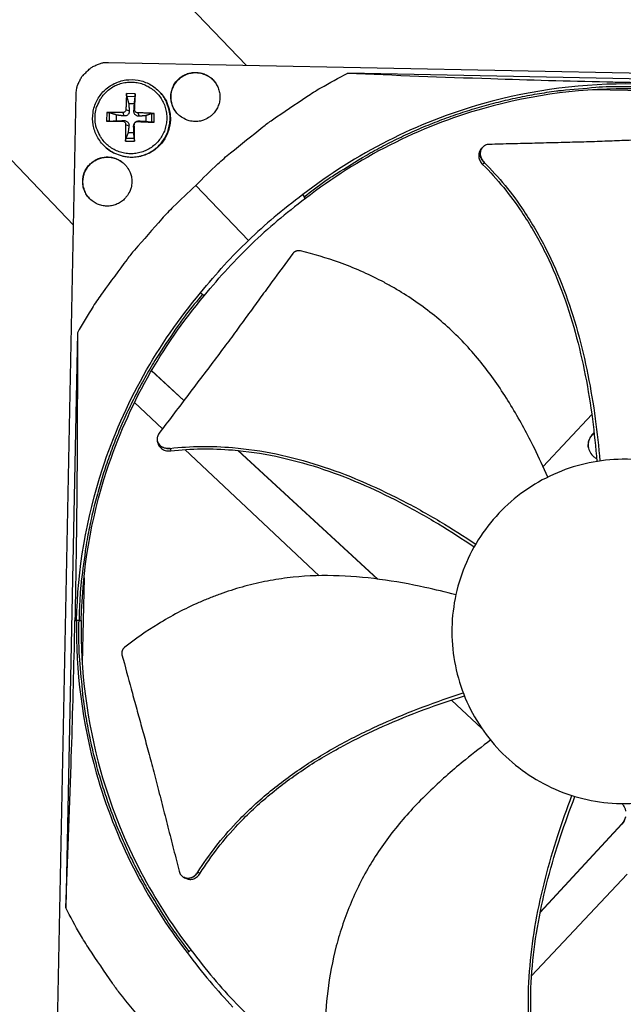
# Model space of a CAD drawing. Units: inches. Extents: x -2.8 to 67.5, y 1.4 to 44.5.
# Drawn here: x 7 to 9.7, y 9.9 to 14.4 of the extents above; entities that cross this region are included whole.
import ezdxf

# ---------------------------------------------------------------- set-up
doc = ezdxf.new("R2010")
doc.units = ezdxf.units.IN
doc.header["$LTSCALE"] = 4
doc.header["$MEASUREMENT"] = 0
doc.layers.add('Visible (ANSI)', color=7, linetype='Continuous')

msp = doc.modelspace()

# ---------------------------------------------------------------- linework, layer by layer
at = {"layer": 'Visible (ANSI)', "color": 84}
for p, q in [((7.3098, 14.8463), (7.9747, 14.1494)), ((7.3568, 14.1619), (12.0938, 14.066)), ((7.1994, 13.4292), (6.5442, 14.1159)), ((11.0174, 14.0612), (8.4321, 14.1135)), ((9.3542, 14.0422), (9.3536, 14.0422)), ((9.9169, 14.0308), (9.5304, 14.0386)), ((7.1155, 9.2852), (7.2114, 14.0223)), ((7.477, 14.021), (7.4376, 14.0218)), ((7.4383, 14.0093), (7.4762, 14.0085)), ((7.5915, 14.0236), (7.5928, 14.022)), ((7.4349, 13.9504), (7.4499, 13.9442)), ((7.4471, 13.9771), (7.4729, 13.9766)), ((7.4739, 13.9496), (7.4708, 13.9438)), ((7.3487, 13.9365), (7.3479, 13.8971)), ((7.3604, 13.8973), (7.3612, 13.9352)), ((7.3925, 13.8993), (7.393, 13.9251)), ((7.4202, 13.9363), (7.4257, 13.921)), ((7.488, 13.9349), (7.494, 13.9196)), ((7.5249, 13.9225), (7.5244, 13.8966)), ((7.5502, 13.9314), (7.5495, 13.8935)), ((7.5615, 13.8928), (7.5623, 13.9321)), ((7.4194, 13.8973), (7.4253, 13.9001)), ((7.4335, 13.8825), (7.4485, 13.876)), ((7.4725, 13.8818), (7.4694, 13.8755)), ((7.4873, 13.8959), (7.4935, 13.8987)), ((7.4724, 13.8195), (7.4345, 13.8203)), ((7.4703, 13.8447), (7.4444, 13.8452)), ((7.34, 13.7834), (7.3415, 13.7819)), ((7.4333, 13.8082), (7.4726, 13.8074)), ((9.0351, 13.7766), (9.0356, 13.7772)), ((7.7487, 13.6084), (7.9857, 13.3615)), ((8.2304, 13.5669), (8.236, 13.558)), ((8.2428, 13.5499), (8.236, 13.558)), ((7.7705, 13.1253), (7.7792, 13.1193)), ((7.7869, 13.1121), (7.7792, 13.1193)), ((7.2163, 12.946), (7.1639, 10.3605)), ((7.5338, 12.7896), (7.5336, 12.7897)), ((7.5342, 12.7904), (7.5341, 12.7905)), ((7.6951, 12.6409), (7.5497, 12.775)), ((7.6956, 12.6416), (7.5501, 12.7757)), ((7.4573, 12.6479), (7.4574, 12.6478)), ((7.4735, 12.6327), (7.5994, 12.5145)), ((9.5292, 12.5783), (9.3099, 12.3448)), ((9.5404, 12.5903), (9.5404, 12.5903)), ((9.5512, 12.5103), (9.5512, 12.5103)), ((9.5513, 12.5089), (9.5513, 12.5089)), ((7.5764, 12.4583), (7.5762, 12.4591)), ((7.688, 12.4314), (7.688, 12.4314)), ((7.6992, 12.4208), (8.3031, 11.8538)), ((7.9252, 12.4287), (7.9252, 12.4287)), ((8.5655, 11.8385), (7.9383, 12.4167)), ((8.5669, 11.8383), (7.9397, 12.4166)), ((7.2464, 11.8445), (7.2386, 11.4596)), ((7.2056, 11.6529), (7.213, 11.6527)), ((7.2239, 11.6525), (7.2133, 11.6527)), ((7.2239, 11.6525), (7.2345, 11.6522)), ((8.8986, 11.2946), (9.0351, 11.1665)), ((9.6637, 10.7362), (9.2972, 10.3386)), ((9.6637, 10.7374), (9.2975, 10.3402)), ((9.6637, 10.7374), (9.6637, 10.7362)), ((7.6975, 10.4959), (7.6968, 10.4962)), ((9.2586, 10.0545), (9.6878, 10.5116)), ((9.2827, 10.3229), (9.2827, 10.3228)), ((9.283, 10.3245), (9.283, 10.3245)), ((7.7104, 10.1588), (7.7193, 10.1644)), ((7.7273, 10.1711), (7.7193, 10.1644)), ((9.2472, 10.0424), (9.2472, 10.0424))]:
    msp.add_line(p, q, dxfattribs=at)
at = {"layer": 'Visible (ANSI)'}
for p, q in [((8.8872, 11.3053), (8.8872, 11.3053)), ((7.235, 11.2837), (7.235, 11.2831))]:
    msp.add_line(p, q, dxfattribs=at)
at = {"layer": 'Visible (ANSI)', "color": 84, "flags": 128}
for points in [[(7.2581, 14.1192, -0.035436), (7.2745, 14.1349, -0.055341), (7.2866, 14.1428, -0.015352), (7.3033, 14.1507, -0.015497), (7.3204, 14.1574, -0.055873), (7.3343, 14.1608, -0.035608), (7.3568, 14.1619)], [(7.2114, 14.0223, -0.035609), (7.2135, 14.0447, -0.055875), (7.2174, 14.0585, -0.015497), (7.2248, 14.0753, -0.015352), (7.2333, 14.0917, -0.055342), (7.2418, 14.1035, -0.035436), (7.2581, 14.1192)], [(7.7447, 13.8963, -0.049127), (7.7192, 13.8993, -0.071351), (7.7027, 13.9055, -0.02695), (7.679, 13.9202, -0.049127), (7.6673, 13.9302, -0.049128), (7.654, 13.9472, -0.049128), (7.6441, 13.9664, -0.049128), (7.6383, 13.9873, -0.049128), (7.6366, 14.0088, -0.049127), (7.6392, 14.0303, -0.049127), (7.6459, 14.0509, -0.049127), (7.6564, 14.0698, -0.049127), (7.6705, 14.0862, -0.049126), (7.6875, 14.0996, -0.049126), (7.7068, 14.1094, -0.049126), (7.7276, 14.1153, -0.049126), (7.7492, 14.117, -0.049126), (7.7707, 14.1144, -0.049126), (7.7912, 14.1077, -0.049127), (7.8101, 14.0971, -0.049127), (7.8266, 14.0831, -0.049128), (7.8399, 14.0661, -0.049128), (7.8497, 14.0468, -0.049128), (7.8556, 14.0259, -0.049128), (7.8573, 14.0044, -0.049127), (7.8547, 13.9829, -0.049127), (7.848, 13.9623, -0.049127), (7.8375, 13.9434, -0.049127), (7.8234, 13.927, -0.049126), (7.8114, 13.9175, -0.02695), (7.7871, 13.9038, -0.071351), (7.7703, 13.8983, -0.049126), (7.7447, 13.8963)], [(7.6636, 13.9342, -0.044494), (7.6501, 13.9534, -0.06623), (7.644, 13.968, -0.0228), (7.6385, 13.9933, -0.044494), (7.6374, 14.0065, -0.044494), (7.6393, 14.026, -0.044494), (7.6446, 14.0448, -0.044493), (7.6532, 14.0625, -0.044493), (7.6648, 14.0783, -0.044492), (7.6789, 14.0918, -0.044493), (7.6953, 14.1026, -0.044492), (7.7133, 14.1104, -0.044492), (7.7324, 14.1148, -0.044492), (7.7519, 14.1158, -0.044492), (7.7714, 14.1134, -0.044493), (7.784, 14.1094, -0.022799), (7.8074, 14.0984, -0.06623), (7.8203, 14.0892, -0.044493), (7.836, 14.0718)], [(7.7487, 13.6084, -0.009705), (7.8482, 13.7053, -0.017998), (7.9047, 13.7546, -0.001396), (8.05, 13.8716, -0.009706), (8.0712, 13.888, -0.009754), (8.0932, 13.9036, -0.001409), (8.2474, 14.0079, -0.018113), (8.3107, 14.0472, -0.009754), (8.4321, 14.1135)], [(7.2962, 13.9155, -0.03929), (7.2992, 13.946, -0.060196), (7.3051, 13.9651, -0.018419), (7.3202, 13.996, -0.03929), (7.3289, 14.0096, -0.039289), (7.3457, 14.0285, -0.03929), (7.3653, 14.0445, -0.039289), (7.3871, 14.0573, -0.039289), (7.4107, 14.0665, -0.039289), (7.4354, 14.0719, -0.039289), (7.4607, 14.0734, -0.03929), (7.4858, 14.0709, -0.03929), (7.5103, 14.0645, -0.03929), (7.5335, 14.0543, -0.03929), (7.5548, 14.0407, -0.039291), (7.5737, 14.0239, -0.039291), (7.5897, 14.0043, -0.039291), (7.6025, 13.9825, -0.039291), (7.6117, 13.9589, -0.039291), (7.6171, 13.9342, -0.039291), (7.6186, 13.909, -0.039291), (7.6161, 13.8838, -0.039291), (7.6097, 13.8593, -0.03929), (7.5995, 13.8361, -0.03929), (7.5859, 13.8149, -0.03929), (7.5691, 13.796, -0.03929), (7.5495, 13.7799, -0.039289), (7.5277, 13.7671, -0.039289), (7.5041, 13.7579, -0.039289), (7.4794, 13.7525, -0.039289), (7.4541, 13.7511, -0.03929), (7.429, 13.7535, -0.03929), (7.4045, 13.7599, -0.03929), (7.3813, 13.7701, -0.03929), (7.36, 13.7838, -0.039291), (7.3411, 13.8006, -0.039291), (7.3251, 13.8201, -0.039291), (7.3169, 13.8341, -0.01842), (7.3031, 13.8655, -0.060196), (7.298, 13.8849, -0.039291), (7.2962, 13.9155)], [(8.236, 13.558, -0.009375), (8.3291, 13.6274, -0.01743), (8.3811, 13.662, -0.001306), (8.5144, 13.7438, -0.009375), (8.5332, 13.7548, -0.009417), (8.6116, 13.7968, -0.009404), (8.6917, 13.8358, -0.009442), (8.773, 13.8717, -0.009431), (8.8556, 13.9045, -0.009464), (8.9392, 13.9341, -0.009454), (9.024, 13.9606, -0.009481), (9.1096, 13.9838, -0.009473), (9.196, 14.0037, -0.009495), (9.2831, 14.0203, -0.009489), (9.3707, 14.0336, -0.009504), (9.3924, 14.0361, -0.00134), (9.547, 14.0502, -0.017668), (9.6089, 14.0535, -0.009502), (9.7241, 14.0534)], [(7.34, 13.7834, 0.037929), (7.365, 13.7633, 0.058564), (7.3834, 13.7536, 0.017327), (7.4175, 13.7417, 0.037929), (7.4337, 13.7381, 0.037929), (7.46, 13.7362, 0.037929), (7.4863, 13.7383, 0.037929), (7.5119, 13.7444, 0.037929), (7.5364, 13.7542, 0.037929), (7.5591, 13.7677, 0.037929), (7.5795, 13.7844, 0.037929), (7.5971, 13.804, 0.037929), (7.6116, 13.8261, 0.03793), (7.6226, 13.8501, 0.037929), (7.6298, 13.8754, 0.03793), (7.6331, 13.9016, 0.03793), (7.6325, 13.928, 0.03793), (7.6295, 13.9442, 0.017328), (7.6193, 13.9789, 0.058565), (7.6104, 13.9977, 0.03793), (7.5915, 14.0236)], [(7.5928, 14.022, -0.03793), (7.6118, 13.9962, -0.058565), (7.6206, 13.9774, -0.017328), (7.6309, 13.9427, -0.03793), (7.6338, 13.9265, -0.03793), (7.6345, 13.9001, -0.03793), (7.6312, 13.8739, -0.037929), (7.6239, 13.8486, -0.03793), (7.613, 13.8246, -0.037929), (7.5985, 13.8026, -0.037929), (7.5809, 13.783, -0.037929), (7.5605, 13.7663, -0.037929), (7.5378, 13.7528, -0.037929), (7.5134, 13.743, -0.037929), (7.4877, 13.7369, -0.037929), (7.4614, 13.7348, -0.037929), (7.4351, 13.7367, -0.037929), (7.419, 13.7403, -0.017327), (7.3849, 13.7522, -0.058564), (7.3665, 13.7619, -0.037929), (7.3415, 13.7819)], [(7.4376, 14.0218, 0.00344), (7.4366, 14.0046, 0.00344), (7.4358, 13.9873, 0.003683), (7.4352, 13.9689, 0.003683), (7.4349, 13.9504)], [(7.4739, 13.9496, 0.000701), (7.4748, 13.9681, 0.000701), (7.4756, 13.9865, 0.000654), (7.4763, 14.0038, 0.000654), (7.477, 14.021)], [(7.4202, 13.9363, 0.00369), (7.4017, 13.9367, 0.00369), (7.3832, 13.9369, 0.003446), (7.366, 13.9368, 0.003446), (7.3487, 13.9365)], [(7.5623, 13.9321, 0.003305), (7.5442, 13.9332, 0.003305), (7.5261, 13.934, 0.003461), (7.5071, 13.9346, 0.003461), (7.488, 13.9349)], [(7.3479, 13.8971, 0.000647), (7.3652, 13.8971, 0.000647), (7.3824, 13.8971, 0.000693), (7.4009, 13.8971, 0.000693), (7.4194, 13.8973)], [(7.4335, 13.8825, 0.003454), (7.4331, 13.8635, 0.003454), (7.4329, 13.8445, 0.003298), (7.433, 13.8264, 0.003298), (7.4333, 13.8082)], [(7.4726, 13.8074, 0.000695), (7.4727, 13.8256, 0.000695), (7.4727, 13.8437, 0.000728), (7.4726, 13.8627, 0.000728), (7.4725, 13.8818)], [(7.4873, 13.8959, 0.000721), (7.5063, 13.895, 0.000721), (7.5253, 13.8942, 0.000688), (7.5434, 13.8934, 0.000688), (7.5615, 13.8928)], [(7.4611, 13.624, -0.049127), (7.4581, 13.5985, -0.071352), (7.4519, 13.5819, -0.02695), (7.4372, 13.5582, -0.049126), (7.4272, 13.5466, -0.049126), (7.4102, 13.5332, -0.049126), (7.391, 13.5234, -0.049126), (7.3701, 13.5175, -0.049126), (7.3486, 13.5158, -0.049127), (7.3271, 13.5184, -0.049126), (7.3065, 13.5251, -0.049127), (7.2876, 13.5357, -0.049127), (7.2712, 13.5497, -0.049128), (7.2578, 13.5667, -0.049128), (7.248, 13.586, -0.049128), (7.2421, 13.6069, -0.049128), (7.2405, 13.6284, -0.049127), (7.243, 13.6499, -0.049127), (7.2497, 13.6705, -0.049126), (7.2603, 13.6894, -0.049126), (7.2744, 13.7058, -0.049126), (7.2914, 13.7192, -0.049126), (7.3106, 13.729, -0.049126), (7.3315, 13.7349, -0.049126), (7.353, 13.7365, -0.049126), (7.3745, 13.734, -0.049126), (7.3951, 13.7273, -0.049127), (7.414, 13.7167, -0.049127), (7.4304, 13.7026, -0.049128), (7.4399, 13.6906, -0.026951), (7.4536, 13.6664, -0.071353), (7.4592, 13.6495, -0.049128), (7.4611, 13.624)], [(7.2816, 13.5402, -0.044495), (7.2649, 13.5567, -0.066231), (7.2564, 13.57, -0.0228), (7.2464, 13.5938, -0.044495), (7.243, 13.6067, -0.044494), (7.2415, 13.6262, -0.044495), (7.2433, 13.6457, -0.044494), (7.2487, 13.6646, -0.044494), (7.2572, 13.6822, -0.044493), (7.2688, 13.698, -0.044493), (7.2829, 13.7116, -0.044493), (7.2993, 13.7224, -0.044493), (7.3173, 13.7301, -0.044493), (7.3364, 13.7346, -0.044493), (7.3559, 13.7356, -0.044493), (7.3691, 13.7339, -0.022799), (7.3941, 13.7272, -0.06623), (7.4084, 13.7205, -0.044494), (7.4269, 13.7061)], [(7.7487, 13.6084, 0.009705), (7.6477, 13.5128, 0.017998), (7.5963, 13.4584, 0.001396), (7.4734, 13.318, 0.009706), (7.4562, 13.2974, 0.009755), (7.4397, 13.2761, 0.001409), (7.3293, 13.1262, 0.018113), (7.2874, 13.0646, 0.009754), (7.2163, 12.946)], [(7.7792, 13.1193, 0.009375), (7.706, 13.0291, 0.01743), (7.6693, 12.9785, 0.001306), (7.5822, 12.8486, 0.009375), (7.5704, 12.8303, 0.009417), (7.5254, 12.7536, 0.009404), (7.4831, 12.6752, 0.009442), (7.444, 12.5955, 0.009431), (7.4078, 12.5142, 0.009464), (7.3749, 12.4318, 0.009454), (7.345, 12.3482, 0.009482), (7.3184, 12.2636, 0.009474), (7.2949, 12.1781, 0.009495), (7.2748, 12.0918, 0.009489), (7.258, 12.0048, 0.009504), (7.2546, 11.9831, 0.00134), (7.2342, 11.8292, 0.017669), (7.2284, 11.7675, 0.009503), (7.2239, 11.6525)], [(7.7193, 10.1644, -0.009375), (7.6499, 10.2574, -0.01743), (7.6153, 10.3094, -0.001306), (7.5335, 10.4428, -0.009375), (7.5225, 10.4616, -0.009417), (7.4805, 10.54, -0.009404), (7.4415, 10.6201, -0.009442), (7.4056, 10.7013, -0.009431), (7.3728, 10.784, -0.009464), (7.3432, 10.8676, -0.009454), (7.3167, 10.9524, -0.009482), (7.2935, 11.038, -0.009474), (7.2736, 11.1244, -0.009495), (7.257, 11.2114, -0.009489), (7.2437, 11.2991, -0.009504), (7.2412, 11.3208, -0.00134), (7.2271, 11.4754, -0.017669), (7.2238, 11.5373, -0.009503), (7.2239, 11.6525)], [(7.6691, 9.6771, -0.009705), (7.5721, 9.7766, -0.017998), (7.5228, 9.8331, -0.001396), (7.4058, 9.9784, -0.009707), (7.3894, 9.9997, -0.009755), (7.3738, 10.0216, -0.001409), (7.2695, 10.1758, -0.018114), (7.2302, 10.2391, -0.009754), (7.1639, 10.3605)]]:
    msp.add_lwpolyline(points, format="xyb", dxfattribs=at)
at = {"layer": 'Visible (ANSI)'}
for centre, major_axis, start_param, end_param in [((9.6745, 11.6032), (-5.5486, 0.5416), 3.147122, 6.283185), ((9.6746, 11.6044), (-5.4768, 0.5047), 0.173055, 6.454495), ((9.6746, 11.6044), (-5.596, 0.2118), 0.001745, 6.283185), ((9.6746, 11.6044), (-5.4519, 0.5024), 0.173055, 6.454495), ((9.6746, 11.6044), (-5.571, 0.2109), 0.001745, 6.283185), ((9.6745, 11.6032), (5.4768, -0.5047), 3.357348, 6.283185)]:
    msp.add_ellipse(centre, major_axis=major_axis, ratio=1, start_param=start_param, end_param=end_param, dxfattribs=at)
at = {"layer": 'Visible (ANSI)', "color": 84}
for points, knots in [([(7.34, 13.7834), (7.3263, 13.7963), (7.3145, 13.8116), (7.2969, 13.8445), (7.2907, 13.8624), (7.2844, 13.8988), (7.2842, 13.9178), (7.2896, 13.9544), (7.2954, 13.9725), (7.312, 14.0055), (7.3232, 14.0208), (7.3494, 14.0469), (7.3648, 14.058), (7.398, 14.0745), (7.4161, 14.0802), (7.4528, 14.0854), (7.4717, 14.0851), (7.5082, 14.0785), (7.5261, 14.0722), (7.5586, 14.0545), (7.5736, 14.0429), (7.5881, 14.0275), (7.5898, 14.0256), (7.5915, 14.0236)], [0, 0, 0, 0, 0.132441, 0.132441, 0.262494, 0.262494, 0.392674, 0.392674, 0.522927, 0.522927, 0.653256, 0.653256, 0.783635, 0.783635, 0.914017, 0.914017, 1.044354, 1.044354, 1.174616, 1.174616, 1.3048, 1.3048, 1.323073, 1.323073, 1.323073, 1.323073]), ([(8.4321, 14.1135), (8.6431, 14.1045), (8.8575, 14.0962), (9.248, 14.0834), (9.4209, 14.0786), (9.6213, 14.074), (9.6462, 14.0734), (9.6813, 14.0727), (9.6914, 14.0725), (9.7056, 14.0722), (9.7095, 14.0721), (9.7171, 14.0719), (9.7208, 14.0719), (9.7244, 14.0718)], [0, 0, 0, 0, 1.562831, 1.562831, 2.807116, 2.807116, 2.983859, 2.983859, 3.055821, 3.055821, 3.08382, 3.08382, 3.109774, 3.109774, 3.109774, 3.109774]), ([(9.7243, 14.0643), (9.4974, 14.0688), (9.2655, 14.0401), (9.0385, 13.9758), (8.7417, 13.8918), (8.4667, 13.7505), (8.2302, 13.5671)], [-2.793696, -2.793696, -2.793696, -2.793696, -2.063884, -2.063884, -2.063884, -1.110055, -1.110055, -1.110055, -1.110055]), ([(9.7238, 14.043), (9.4989, 14.0475), (9.269, 14.019), (9.0439, 13.9553), (8.7498, 13.872), (8.4771, 13.7319), (8.2427, 13.5501)], [-2.793696, -2.793696, -2.793696, -2.793696, -2.063884, -2.063884, -2.063884, -1.110055, -1.110055, -1.110055, -1.110055]), ([(7.4383, 14.0093), (7.4382, 14.0097), (7.438, 14.0104), (7.4378, 14.0119), (7.4377, 14.013), (7.4376, 14.0151), (7.4375, 14.0164), (7.4375, 14.0187), (7.4375, 14.02), (7.4376, 14.0212), (7.4376, 14.0215), (7.4376, 14.0218)], [0.07128672, 0.07128672, 0.07128672, 0.07128672, 0.0775529, 0.0775529, 0.0852917, 0.0852917, 0.09311932, 0.09311932, 0.10095261, 0.10095261, 0.10310944, 0.10310944, 0.10310944, 0.10310944]), ([(7.477, 14.021), (7.477, 14.0207), (7.4769, 14.0205), (7.4769, 14.0192), (7.4768, 14.0179), (7.4767, 14.0157), (7.4766, 14.0143), (7.4765, 14.0122), (7.4764, 14.0111), (7.4763, 14.0096), (7.4763, 14.009), (7.4762, 14.0085)], [0.02121756, 0.02121756, 0.02121756, 0.02121756, 0.02337439, 0.02337439, 0.03120768, 0.03120768, 0.03903529, 0.03903529, 0.0467741, 0.0467741, 0.05304027, 0.05304027, 0.05304027, 0.05304027]), ([(7.4349, 13.9504), (7.4349, 13.9487), (7.4345, 13.9468), (7.4331, 13.9434), (7.432, 13.9418), (7.4296, 13.9393), (7.428, 13.9382), (7.4246, 13.9367), (7.4228, 13.9363), (7.4208, 13.9362), (7.4205, 13.9362), (7.4202, 13.9363)], [0, 0, 0, 0, 0.01235104, 0.01235104, 0.02470208, 0.02470208, 0.03702842, 0.03702842, 0.04935475, 0.04935475, 0.05144155, 0.05144155, 0.05144155, 0.05144155]), ([(7.488, 13.9349), (7.4863, 13.9349), (7.4844, 13.9353), (7.481, 13.9367), (7.4794, 13.9378), (7.4769, 13.9402), (7.4758, 13.9418), (7.4743, 13.9452), (7.4739, 13.947), (7.4739, 13.949), (7.4739, 13.9493), (7.4739, 13.9496)], [0, 0, 0, 0, 0.01235104, 0.01235104, 0.02470208, 0.02470208, 0.03702842, 0.03702842, 0.04935475, 0.04935475, 0.05144155, 0.05144155, 0.05144155, 0.05144155]), ([(7.3487, 13.9365), (7.349, 13.9365), (7.3493, 13.9365), (7.3506, 13.9365), (7.3519, 13.9364), (7.3541, 13.9363), (7.3554, 13.9362), (7.3575, 13.936), (7.3586, 13.9358), (7.3601, 13.9355), (7.3607, 13.9354), (7.3612, 13.9352)], [0.02121756, 0.02121756, 0.02121756, 0.02121756, 0.02337439, 0.02337439, 0.03120768, 0.03120768, 0.03903529, 0.03903529, 0.0467741, 0.0467741, 0.05304027, 0.05304027, 0.05304027, 0.05304027]), ([(7.4499, 13.9442), (7.4501, 13.9415), (7.4499, 13.9387), (7.4488, 13.9346), (7.4481, 13.9328), (7.4462, 13.9294), (7.4449, 13.9279), (7.4423, 13.9253), (7.4406, 13.9241), (7.4372, 13.9224), (7.4354, 13.9217), (7.4312, 13.9208), (7.4284, 13.9207), (7.4257, 13.921)], [0.23436382, 0.23436382, 0.23436382, 0.23436382, 0.25353083, 0.25353083, 0.26654556, 0.26654556, 0.2795603, 0.2795603, 0.29257503, 0.29257503, 0.30558976, 0.30558976, 0.32475677, 0.32475677, 0.32475677, 0.32475677]), ([(7.494, 13.9196), (7.4914, 13.9194), (7.4888, 13.9196), (7.4849, 13.9207), (7.4832, 13.9214), (7.4799, 13.9234), (7.4784, 13.9246), (7.4758, 13.9272), (7.4746, 13.9289), (7.4727, 13.9323), (7.472, 13.9341), (7.4709, 13.9383), (7.4706, 13.9411), (7.4708, 13.9438)], [0.23436382, 0.23436382, 0.23436382, 0.23436382, 0.25353083, 0.25353083, 0.26654556, 0.26654556, 0.2795603, 0.2795603, 0.29257503, 0.29257503, 0.30558976, 0.30558976, 0.32475677, 0.32475677, 0.32475677, 0.32475677]), ([(7.5502, 13.9314), (7.5506, 13.9315), (7.5512, 13.9317), (7.5525, 13.9319), (7.5535, 13.932), (7.5555, 13.9322), (7.5568, 13.9322), (7.5591, 13.9323), (7.5604, 13.9322), (7.5617, 13.9322), (7.562, 13.9321), (7.5623, 13.9321)], [0.07128672, 0.07128672, 0.07128672, 0.07128672, 0.0775529, 0.0775529, 0.0852917, 0.0852917, 0.09311932, 0.09311932, 0.10095261, 0.10095261, 0.10310944, 0.10310944, 0.10310944, 0.10310944]), ([(7.3604, 13.8973), (7.36, 13.8973), (7.3593, 13.8973), (7.3578, 13.8972), (7.3567, 13.8972), (7.3546, 13.8971), (7.3533, 13.8971), (7.3511, 13.8971), (7.3498, 13.8971), (7.3485, 13.8971), (7.3482, 13.8971), (7.3479, 13.8971)], [0.07128672, 0.07128672, 0.07128672, 0.07128672, 0.0775529, 0.0775529, 0.0852917, 0.0852917, 0.09311932, 0.09311932, 0.10095261, 0.10095261, 0.10310944, 0.10310944, 0.10310944, 0.10310944]), ([(7.4194, 13.8973), (7.4211, 13.8973), (7.423, 13.8969), (7.4264, 13.8956), (7.428, 13.8945), (7.4305, 13.892), (7.4316, 13.8905), (7.4331, 13.8871), (7.4335, 13.8852), (7.4335, 13.8831), (7.4335, 13.8828), (7.4335, 13.8825)], [0, 0, 0, 0, 0.01235104, 0.01235104, 0.02470208, 0.02470208, 0.03702842, 0.03702842, 0.04935475, 0.04935475, 0.05144155, 0.05144155, 0.05144155, 0.05144155]), ([(7.4253, 13.9001), (7.428, 13.9002), (7.4308, 13.8998), (7.4349, 13.8985), (7.4367, 13.8977), (7.4401, 13.8957), (7.4416, 13.8944), (7.4442, 13.8917), (7.4454, 13.8902), (7.4471, 13.8868), (7.4478, 13.8851), (7.4487, 13.8811), (7.4488, 13.8785), (7.4485, 13.876)], [0.23436382, 0.23436382, 0.23436382, 0.23436382, 0.25353083, 0.25353083, 0.26654556, 0.26654556, 0.2795603, 0.2795603, 0.29257503, 0.29257503, 0.30558976, 0.30558976, 0.32475677, 0.32475677, 0.32475677, 0.32475677]), ([(7.4694, 13.8755), (7.4693, 13.8781), (7.4697, 13.8807), (7.471, 13.8846), (7.4718, 13.8863), (7.4738, 13.8896), (7.4751, 13.8911), (7.4778, 13.8937), (7.4793, 13.8949), (7.4827, 13.8968), (7.4844, 13.8975), (7.4884, 13.8986), (7.491, 13.8989), (7.4935, 13.8987)], [0.23436382, 0.23436382, 0.23436382, 0.23436382, 0.25353083, 0.25353083, 0.26654556, 0.26654556, 0.2795603, 0.2795603, 0.29257503, 0.29257503, 0.30558976, 0.30558976, 0.32475677, 0.32475677, 0.32475677, 0.32475677]), ([(7.4725, 13.8818), (7.4725, 13.8835), (7.4729, 13.8854), (7.4742, 13.8888), (7.4753, 13.8904), (7.4778, 13.8929), (7.4793, 13.894), (7.4827, 13.8955), (7.4846, 13.8959), (7.4867, 13.8959), (7.487, 13.8959), (7.4873, 13.8959)], [0, 0, 0, 0, 0.01235104, 0.01235104, 0.02470208, 0.02470208, 0.03702842, 0.03702842, 0.04935475, 0.04935475, 0.05144155, 0.05144155, 0.05144155, 0.05144155]), ([(7.5615, 13.8928), (7.5612, 13.8928), (7.5609, 13.8928), (7.5596, 13.8928), (7.5583, 13.8929), (7.556, 13.893), (7.5547, 13.8931), (7.5528, 13.8932), (7.5517, 13.8933), (7.5504, 13.8934), (7.5498, 13.8935), (7.5495, 13.8935)], [0.02121756, 0.02121756, 0.02121756, 0.02121756, 0.02337439, 0.02337439, 0.03120768, 0.03120768, 0.03903529, 0.03903529, 0.0467741, 0.0467741, 0.05304027, 0.05304027, 0.05304027, 0.05304027]), ([(7.4333, 13.8082), (7.4333, 13.8085), (7.4333, 13.8088), (7.4333, 13.8101), (7.4333, 13.8115), (7.4334, 13.8137), (7.4335, 13.815), (7.4337, 13.817), (7.4339, 13.818), (7.4342, 13.8193), (7.4343, 13.8199), (7.4345, 13.8203)], [0.02121756, 0.02121756, 0.02121756, 0.02121756, 0.02337439, 0.02337439, 0.03120768, 0.03120768, 0.03903529, 0.03903529, 0.0467741, 0.0467741, 0.05304027, 0.05304027, 0.05304027, 0.05304027]), ([(7.4724, 13.8195), (7.4724, 13.8191), (7.4724, 13.8186), (7.4725, 13.8172), (7.4725, 13.8162), (7.4726, 13.8142), (7.4726, 13.8129), (7.4726, 13.8107), (7.4726, 13.8093), (7.4726, 13.808), (7.4726, 13.8077), (7.4726, 13.8074)], [0.07128672, 0.07128672, 0.07128672, 0.07128672, 0.0775529, 0.0775529, 0.0852917, 0.0852917, 0.09311932, 0.09311932, 0.10095261, 0.10095261, 0.10310944, 0.10310944, 0.10310944, 0.10310944]), ([(10.0749, 13.8268), (10.019, 13.825), (9.9669, 13.823), (9.9164, 13.8209), (9.8881, 13.8197), (9.8602, 13.8185), (9.8325, 13.8173), (9.8048, 13.816), (9.7772, 13.8148), (9.7494, 13.8136), (9.7215, 13.8124), (9.6933, 13.8112), (9.6645, 13.81), (9.6357, 13.8088), (9.6062, 13.8077), (9.5757, 13.8066), (9.5452, 13.8055), (9.5137, 13.8044), (9.4805, 13.8035), (9.4473, 13.8025), (9.4125, 13.8017), (9.3778, 13.8008), (9.343, 13.7999), (9.3083, 13.7991), (9.2736, 13.7982), (9.2389, 13.7973), (9.204, 13.7964), (9.1692, 13.7956), (9.1355, 13.7947), (9.1019, 13.7939), (9.0681, 13.793)], [-0.9201852, -0.9201852, -0.9201852, -0.9201852, -0.7810429, -0.7810429, -0.7810429, -0.7029386, -0.7029386, -0.7029386, -0.6248343, -0.6248343, -0.6248343, -0.54673, -0.54673, -0.54673, -0.4686257, -0.4686257, -0.4686257, -0.3905214, -0.3905214, -0.3905214, -0.3124171, -0.3124171, -0.3124171, -0.2343129, -0.2343129, -0.2343129, -0.1562086, -0.1562086, -0.1562086, -0.0807838, -0.0807838, -0.0807838, -0.0807838]), ([(9.0681, 13.793), (9.0621, 13.7929), (9.0562, 13.7916), (9.0457, 13.787), (9.0411, 13.7837), (9.0336, 13.7752), (9.0308, 13.77), (9.0276, 13.7585), (9.0272, 13.7523), (9.0289, 13.7399), (9.0308, 13.7338), (9.0368, 13.7223), (9.0407, 13.7169), (9.0454, 13.7122)], [-0.2860676, -0.2860676, -0.2860676, -0.2860676, -0.2392267, -0.2392267, -0.1919871, -0.1919871, -0.1430353, -0.1430353, -0.0940791, -0.0940791, -0.0468753, -0.0468753, -0.0000127, -0.0000127, -0.0000127, -0.0000127]), ([(9.0286, 13.7679), (9.0257, 13.7641), (9.0235, 13.7597), (9.0206, 13.7491), (9.0202, 13.7429), (9.0219, 13.7305), (9.0239, 13.7244), (9.0299, 13.7129), (9.0338, 13.7075), (9.0385, 13.7028)], [0.1020134, 0.1020134, 0.1020134, 0.1020134, 0.1430679, 0.1430679, 0.1920217, 0.1920217, 0.2392236, 0.2392236, 0.2861244, 0.2861244, 0.2861244, 0.2861244]), ([(9.0385, 13.7028), (9.1041, 13.6379), (9.2045, 13.5141), (9.3173, 13.3201), (9.3966, 13.1382), (9.4572, 12.9489), (9.5022, 12.7545), (9.5336, 12.5603), (9.5467, 12.4308), (9.5517, 12.3673)], [0.111902, 0.111902, 0.111902, 0.111902, 0.378033, 0.56705, 0.756067, 0.945083, 1.1341, 1.323116, 1.504786, 1.504786, 1.504786, 1.504786]), ([(9.0454, 13.7122), (9.1117, 13.6462), (9.213, 13.5209), (9.3266, 13.3251), (9.4065, 13.1422), (9.4678, 12.9519), (9.5139, 12.7568), (9.5463, 12.5623), (9.5604, 12.4328), (9.5658, 12.3695)], [0.110674, 0.110674, 0.110674, 0.110674, 0.378033, 0.56705, 0.756067, 0.945083, 1.1341, 1.323116, 1.503744, 1.503744, 1.503744, 1.503744]), ([(8.1853, 13.3026), (8.1519, 13.2577), (8.121, 13.2157), (8.0912, 13.175), (8.0744, 13.1521), (8.058, 13.1295), (8.0417, 13.1071), (8.0254, 13.0847), (8.0091, 13.0623), (7.9927, 13.0398), (7.9763, 13.0172), (7.9597, 12.9945), (7.9427, 12.9712), (7.9256, 12.948), (7.9082, 12.9242), (7.89, 12.8997), (7.8718, 12.8751), (7.853, 12.8498), (7.833, 12.8233), (7.8131, 12.7968), (7.7921, 12.769), (7.7711, 12.7413), (7.7501, 12.7136), (7.7292, 12.6859), (7.7082, 12.6582), (7.6872, 12.6305), (7.6662, 12.6028), (7.6452, 12.575), (7.6248, 12.5481), (7.6045, 12.5213), (7.5842, 12.4944)], [-0.9201852, -0.9201852, -0.9201852, -0.9201852, -0.7810429, -0.7810429, -0.7810429, -0.7029386, -0.7029386, -0.7029386, -0.6248343, -0.6248343, -0.6248343, -0.54673, -0.54673, -0.54673, -0.4686257, -0.4686257, -0.4686257, -0.3905214, -0.3905214, -0.3905214, -0.3124171, -0.3124171, -0.3124171, -0.2343129, -0.2343129, -0.2343129, -0.1562086, -0.1562086, -0.1562086, -0.0807838, -0.0807838, -0.0807838, -0.0807838]), ([(8.22, 13.314), (8.2192, 13.3142), (8.2185, 13.3143), (8.2178, 13.3144), (8.2171, 13.3146), (8.2163, 13.3147), (8.2156, 13.3148), (8.2148, 13.3149), (8.214, 13.3149), (8.2133, 13.315), (8.2125, 13.315), (8.2117, 13.315), (8.211, 13.315), (8.2102, 13.315), (8.2094, 13.3149), (8.2086, 13.3149), (8.2078, 13.3148), (8.207, 13.3147), (8.2063, 13.3146), (8.2055, 13.3145), (8.2047, 13.3143), (8.2039, 13.3142), (8.2031, 13.314), (8.2024, 13.3138), (8.2016, 13.3136), (8.2009, 13.3134), (8.2001, 13.3131), (8.1994, 13.3129), (8.1986, 13.3126), (8.1979, 13.3123), (8.1972, 13.312), (8.1965, 13.3116), (8.1958, 13.3113), (8.1951, 13.3109), (8.1944, 13.3106), (8.1938, 13.3102), (8.1931, 13.3098), (8.1925, 13.3094), (8.1919, 13.309), (8.1913, 13.3085), (8.1907, 13.3081), (8.1901, 13.3076), (8.1896, 13.3071), (8.189, 13.3067), (8.1885, 13.3062), (8.188, 13.3057), (8.1875, 13.3052), (8.1871, 13.3047), (8.1866, 13.3042), (8.1862, 13.3036), (8.1857, 13.3031), (8.1853, 13.3026)], [-0.03723766, -0.03723766, -0.03723766, -0.03723766, -0.03516344, -0.03516344, -0.03516344, -0.03304785, -0.03304785, -0.03304785, -0.03089505, -0.03089505, -0.03089505, -0.02870973, -0.02870973, -0.02870973, -0.02649704, -0.02649704, -0.02649704, -0.02426256, -0.02426256, -0.02426256, -0.02201224, -0.02201224, -0.02201224, -0.01975229, -0.01975229, -0.01975229, -0.01748905, -0.01748905, -0.01748905, -0.01522896, -0.01522896, -0.01522896, -0.01297838, -0.01297838, -0.01297838, -0.01074353, -0.01074353, -0.01074353, -0.00853037, -0.00853037, -0.00853037, -0.00634449, -0.00634449, -0.00634449, -0.0041911, -0.0041911, -0.0041911, -0.00207488, -0.00207488, -0.00207488, 0, 0, 0, 0]), ([(9.3313, 12.2969), (9.3124, 12.3404), (9.2637, 12.4456), (9.1753, 12.6097), (9.0595, 12.7838), (8.9452, 12.9145), (8.8426, 13.0075), (8.7606, 13.0713), (8.6886, 13.1193), (8.6292, 13.1544), (8.5384, 13.204), (8.4027, 13.2629), (8.2786, 13.2998), (8.22, 13.314)], [-1.455157, -1.455157, -1.455157, -1.455157, -1.323116, -1.1341, -0.945083, -0.756067, -0.661558, -0.56705, -0.472542, -0.425287, -0.378033, -0.189017, -0.021188, -0.021188, -0.021188, -0.021188]), ([(7.213, 11.6527), (7.2177, 11.8796), (7.2558, 12.1102), (7.3292, 12.3344), (7.4252, 12.6275), (7.5775, 12.8966), (7.7703, 13.1254)], [-2.793696, -2.793696, -2.793696, -2.793696, -2.063884, -2.063884, -2.063884, -1.110055, -1.110055, -1.110055, -1.110055]), ([(7.2342, 11.6522), (7.2389, 11.8772), (7.2766, 12.1057), (7.3494, 12.328), (7.4446, 12.6186), (7.5955, 12.8853), (7.7867, 13.1122)], [-2.793695, -2.793695, -2.793695, -2.793695, -2.063884, -2.063884, -2.063884, -1.110055, -1.110055, -1.110055, -1.110055]), ([(7.2163, 12.946), (7.2167, 12.7347), (7.2163, 12.5201), (7.2132, 12.1294), (7.2111, 11.9565), (7.2075, 11.756), (7.2071, 11.7311), (7.2064, 11.696), (7.2062, 11.6859), (7.2059, 11.6718), (7.2059, 11.6678), (7.2057, 11.6602), (7.2056, 11.6565), (7.2056, 11.6529)], [-3.113388, -3.113388, -3.113388, -3.113388, -1.548742, -1.548742, -0.303011, -0.303011, -0.126062, -0.126062, -0.054017, -0.054017, -0.025984, -0.025984, -0.000001, -0.000001, -0.000001, -0.000001]), ([(7.5842, 12.4944), (7.5805, 12.4895), (7.5778, 12.4842), (7.5749, 12.4731), (7.5746, 12.4674), (7.5766, 12.4562), (7.5789, 12.4508), (7.5858, 12.4412), (7.5905, 12.437), (7.6012, 12.4306), (7.6072, 12.4283), (7.6199, 12.4258), (7.6266, 12.4255), (7.6332, 12.4263)], [-0.2860676, -0.2860676, -0.2860676, -0.2860676, -0.2392267, -0.2392267, -0.1919871, -0.1919871, -0.1430353, -0.1430353, -0.0940791, -0.0940791, -0.0468753, -0.0468753, -0.0000127, -0.0000127, -0.0000127, -0.0000127]), ([(9.5393, 12.4974), (9.5303, 12.4876), (9.5294, 12.4866), (9.5228, 12.4783), (9.5186, 12.4702), (9.5134, 12.4529), (9.5126, 12.4437), (9.5144, 12.4255), (9.5172, 12.4167), (9.5257, 12.4009), (9.5314, 12.394), (9.5421, 12.3852), (9.5463, 12.3825), (9.5507, 12.3802)], [-0.3732029, -0.3732029, -0.3732029, -0.3732029, -0.3616037, -0.3616037, -0.2971877, -0.2971877, -0.2318427, -0.2318427, -0.166138, -0.166138, -0.1023886, -0.1023886, -0.0666232, -0.0666232, -0.0666232, -0.0666232]), ([(9.5145, 12.4281), (9.5137, 12.4325), (9.5133, 12.4369), (9.5135, 12.4504), (9.5154, 12.4594), (9.5222, 12.4754), (9.5245, 12.4793), (9.5395, 12.4959)], [-5.885581, -5.885581, -5.885581, -5.885581, -5.648845, -5.648845, -5.167378, -5.167378, -4.725076, -4.725076, -4.725076, -4.725076]), ([(7.5791, 12.4478), (7.5803, 12.4431), (7.5824, 12.4387), (7.5888, 12.4298), (7.5935, 12.4257), (7.6042, 12.4193), (7.6102, 12.417), (7.623, 12.4145), (7.6296, 12.4143), (7.6362, 12.415)], [0.1019574, 0.1019574, 0.1019574, 0.1019574, 0.1430679, 0.1430679, 0.1920217, 0.1920217, 0.2392236, 0.2392236, 0.2861244, 0.2861244, 0.2861244, 0.2861244]), ([(7.6332, 12.4263), (7.7261, 12.4369), (7.8872, 12.4379), (8.1111, 12.4047), (8.304, 12.3531), (8.4909, 12.2825), (8.6722, 12.1968), (8.8445, 12.1009), (8.9545, 12.0311), (9.0074, 11.9959)], [0.110674, 0.110674, 0.110674, 0.110674, 0.378033, 0.56705, 0.756067, 0.945083, 1.1341, 1.323116, 1.503745, 1.503745, 1.503745, 1.503745]), ([(7.6362, 12.415), (7.7279, 12.4257), (7.8873, 12.4271), (8.1093, 12.3943), (8.3009, 12.3429), (8.4867, 12.2722), (8.6667, 12.1863), (8.8382, 12.0897), (8.9476, 12.0192), (9.0003, 11.9835)], [0.111902, 0.111902, 0.111902, 0.111902, 0.378033, 0.56705, 0.756067, 0.945083, 1.1341, 1.323116, 1.504783, 1.504783, 1.504783, 1.504783]), ([(10.4485, 11.5873), (10.4486, 11.5892), (10.4486, 11.5911), (10.4486, 11.5931), (10.4499, 11.6925), (10.4318, 11.7921), (10.3956, 11.8847), (10.3587, 11.9791), (10.3031, 12.0661), (10.2329, 12.1392), (10.1627, 12.2123), (10.078, 12.2714), (9.9852, 12.3121), (9.8923, 12.3528), (9.7915, 12.375), (9.6901, 12.377), (9.6882, 12.3771), (9.6863, 12.3771), (9.6844, 12.3771), (9.585, 12.3784), (9.4853, 12.3603), (9.3927, 12.3241), (9.2983, 12.2872), (9.2113, 12.2316), (9.1382, 12.1614), (9.0651, 12.0912), (9.006, 12.0065), (8.9654, 11.9137), (8.945, 11.8672), (8.9293, 11.8188), (8.9184, 11.7693), (8.9075, 11.7198), (8.9015, 11.6693), (8.9004, 11.6186)], [-2.254149, -2.254149, -2.254149, -2.254149, -2.248812, -2.248812, -2.248812, -1.972384, -1.972384, -1.972384, -1.690612, -1.690612, -1.690612, -1.408843, -1.408843, -1.408843, -1.127075, -1.127075, -1.127075, -1.121743, -1.121743, -1.121743, -0.845316, -0.845316, -0.845316, -0.563549, -0.563549, -0.563549, -0.281776, -0.281776, -0.281776, -0.140888, -0.140888, -0.140888, 0, 0, 0, 0]), ([(8.9179, 11.7673), (8.8721, 11.7795), (8.7595, 11.8071), (8.5761, 11.8403), (8.3677, 11.8583), (8.1943, 11.8505), (8.0575, 11.8283), (7.9566, 11.8039), (7.8742, 11.7775), (7.8097, 11.753), (7.7143, 11.7129), (7.5837, 11.6436), (7.4774, 11.5695), (7.4297, 11.5325)], [-1.45526, -1.45526, -1.45526, -1.45526, -1.323116, -1.1341, -0.945083, -0.756067, -0.661558, -0.56705, -0.472542, -0.425287, -0.378033, -0.189017, -0.021188, -0.021188, -0.021188, -0.021188]), ([(7.1639, 10.3605), (7.1729, 10.5715), (7.1812, 10.786), (7.1939, 11.1764), (7.1988, 11.3493), (7.2034, 11.5497), (7.2039, 11.5747), (7.2047, 11.6097), (7.2049, 11.6199), (7.2052, 11.634), (7.2052, 11.6379), (7.2054, 11.6456), (7.2055, 11.6492), (7.2056, 11.6529)], [0, 0, 0, 0, 1.562831, 1.562831, 2.807116, 2.807116, 2.983859, 2.983859, 3.055821, 3.055821, 3.08382, 3.08382, 3.109774, 3.109774, 3.109774, 3.109774]), ([(7.213, 11.6527), (7.2085, 11.4258), (7.2372, 11.1939), (7.3015, 10.9669), (7.3855, 10.6702), (7.5268, 10.3951), (7.7103, 10.1587)], [-2.793696, -2.793696, -2.793696, -2.793696, -2.063884, -2.063884, -2.063884, -1.110055, -1.110055, -1.110055, -1.110055]), ([(7.2342, 11.6522), (7.2297, 11.4273), (7.2582, 11.1974), (7.322, 10.9723), (7.4053, 10.6781), (7.5453, 10.4055), (7.7272, 10.171)], [-2.793696, -2.793696, -2.793696, -2.793696, -2.063884, -2.063884, -2.063884, -1.110055, -1.110055, -1.110055, -1.110055]), ([(8.9004, 11.6186), (8.8994, 11.568), (8.9034, 11.5172), (8.9123, 11.4673), (8.9211, 11.4174), (8.9349, 11.3684), (8.9534, 11.3212), (8.9902, 11.2268), (9.0458, 11.1398), (9.116, 11.0667), (9.1862, 10.9936), (9.2709, 10.9345), (9.3638, 10.8938), (9.4566, 10.8531), (9.5575, 10.8309), (9.6588, 10.8289), (9.6607, 10.8289), (9.6627, 10.8288), (9.6646, 10.8288), (9.764, 10.8275), (9.8636, 10.8456), (9.9562, 10.8818), (10.0506, 10.9187), (10.1376, 10.9743), (10.2107, 11.0445), (10.2839, 11.1147), (10.343, 11.1994), (10.3836, 11.2923), (10.4243, 11.3851), (10.4465, 11.486), (10.4485, 11.5873)], [-4.508298, -4.508298, -4.508298, -4.508298, -4.367414, -4.367414, -4.367414, -4.226523, -4.226523, -4.226523, -3.944761, -3.944761, -3.944761, -3.662992, -3.662992, -3.662992, -3.381224, -3.381224, -3.381224, -3.375886, -3.375886, -3.375886, -3.099458, -3.099458, -3.099458, -2.817686, -2.817686, -2.817686, -2.535918, -2.535918, -2.535918, -2.254149, -2.254149, -2.254149, -2.254149]), ([(7.4297, 11.5325), (7.4291, 11.5321), (7.4286, 11.5316), (7.428, 11.5311), (7.4275, 11.5306), (7.4269, 11.5301), (7.4264, 11.5296), (7.4258, 11.5291), (7.4253, 11.5285), (7.4248, 11.5279), (7.4243, 11.5273), (7.4238, 11.5267), (7.4233, 11.5261), (7.4229, 11.5255), (7.4224, 11.5249), (7.422, 11.5242), (7.4215, 11.5236), (7.4211, 11.5229), (7.4207, 11.5222), (7.4203, 11.5215), (7.4199, 11.5208), (7.4196, 11.5201), (7.4192, 11.5194), (7.4189, 11.5187), (7.4186, 11.5179), (7.4183, 11.5172), (7.418, 11.5165), (7.4178, 11.5157), (7.4175, 11.515), (7.4173, 11.5142), (7.4171, 11.5135), (7.4169, 11.5127), (7.4168, 11.512), (7.4166, 11.5112), (7.4165, 11.5105), (7.4164, 11.5097), (7.4163, 11.509), (7.4162, 11.5082), (7.4162, 11.5075), (7.4161, 11.5067), (7.4161, 11.506), (7.4161, 11.5053), (7.4161, 11.5045), (7.4162, 11.5038), (7.4162, 11.5031), (7.4163, 11.5024), (7.4164, 11.5017), (7.4165, 11.501), (7.4166, 11.5003), (7.4167, 11.4997), (7.4169, 11.499), (7.4171, 11.4984)], [-0.03723766, -0.03723766, -0.03723766, -0.03723766, -0.03516344, -0.03516344, -0.03516344, -0.03304785, -0.03304785, -0.03304785, -0.03089505, -0.03089505, -0.03089505, -0.02870973, -0.02870973, -0.02870973, -0.02649704, -0.02649704, -0.02649704, -0.02426256, -0.02426256, -0.02426256, -0.02201224, -0.02201224, -0.02201224, -0.01975229, -0.01975229, -0.01975229, -0.01748905, -0.01748905, -0.01748905, -0.01522896, -0.01522896, -0.01522896, -0.01297838, -0.01297838, -0.01297838, -0.01074353, -0.01074353, -0.01074353, -0.00853037, -0.00853037, -0.00853037, -0.00634449, -0.00634449, -0.00634449, -0.0041911, -0.0041911, -0.0041911, -0.00207488, -0.00207488, -0.00207488, 0, 0, 0, 0]), ([(7.4171, 11.4984), (7.4313, 11.4442), (7.4448, 11.3939), (7.4581, 11.3452), (7.4656, 11.3178), (7.473, 11.2909), (7.4804, 11.2642), (7.4877, 11.2374), (7.4951, 11.2108), (7.5025, 11.1839), (7.5099, 11.157), (7.5173, 11.1299), (7.5249, 11.1021), (7.5324, 11.0742), (7.5401, 11.0457), (7.548, 11.0162), (7.5558, 10.9867), (7.5639, 10.9562), (7.5722, 10.9241), (7.5805, 10.892), (7.5891, 10.8582), (7.5977, 10.8245), (7.6062, 10.7909), (7.6148, 10.7573), (7.6234, 10.7236), (7.632, 10.6899), (7.6406, 10.6562), (7.6492, 10.6224), (7.6575, 10.5898), (7.6659, 10.5571), (7.6742, 10.5245)], [-0.9201852, -0.9201852, -0.9201852, -0.9201852, -0.7810429, -0.7810429, -0.7810429, -0.7029386, -0.7029386, -0.7029386, -0.6248343, -0.6248343, -0.6248343, -0.54673, -0.54673, -0.54673, -0.4686257, -0.4686257, -0.4686257, -0.3905214, -0.3905214, -0.3905214, -0.3124171, -0.3124171, -0.3124171, -0.2343129, -0.2343129, -0.2343129, -0.1562086, -0.1562086, -0.1562086, -0.0807838, -0.0807838, -0.0807838, -0.0807838]), ([(7.758, 10.5203), (7.8077, 10.5996), (7.9073, 10.7262), (8.0729, 10.8806), (8.2335, 10.9992), (8.4053, 11.1013), (8.5852, 11.1896), (8.7677, 11.2645), (8.8908, 11.3071), (8.9513, 11.3265)], [0.110674, 0.110674, 0.110674, 0.110674, 0.378033, 0.56705, 0.756067, 0.945083, 1.1341, 1.323116, 1.503751, 1.503751, 1.503751, 1.503751]), ([(7.7687, 10.5157), (7.8175, 10.594), (7.9158, 10.7195), (8.0799, 10.8726), (8.2395, 10.9904), (8.4106, 11.0916), (8.5901, 11.1788), (8.7725, 11.2525), (8.8958, 11.2942), (8.9566, 11.3131)], [0.111902, 0.111902, 0.111902, 0.111902, 0.378033, 0.56705, 0.756067, 0.945083, 1.1341, 1.323116, 1.504793, 1.504793, 1.504793, 1.504793]), ([(9.0743, 11.1139), (9.0361, 11.0858), (8.9443, 11.0149), (8.804, 10.8921), (8.6599, 10.7405), (8.5579, 10.6), (8.4901, 10.4792), (8.4462, 10.3851), (8.4154, 10.3042), (8.3944, 10.2385), (8.3662, 10.1389), (8.339, 9.9936), (8.3306, 9.8643), (8.3298, 9.804)], [-1.455345, -1.455345, -1.455345, -1.455345, -1.323116, -1.1341, -0.945083, -0.756067, -0.661558, -0.56705, -0.472542, -0.425287, -0.378033, -0.189017, -0.021188, -0.021188, -0.021188, -0.021188]), ([(9.3261, 9.4296), (9.295, 9.5178), (9.2581, 9.6747), (9.2407, 9.9004), (9.2481, 10.0999), (9.2754, 10.2979), (9.3185, 10.4936), (9.3737, 10.683), (9.4172, 10.8058), (9.4398, 10.8652)], [0.110674, 0.110674, 0.110674, 0.110674, 0.378033, 0.56705, 0.756067, 0.945083, 1.1341, 1.323116, 1.503765, 1.503765, 1.503765, 1.503765]), ([(9.3363, 9.435), (9.3055, 9.522), (9.2687, 9.6771), (9.2512, 9.9009), (9.2587, 10.0991), (9.2863, 10.296), (9.33, 10.4907), (9.3861, 10.6793), (9.4304, 10.8017), (9.4535, 10.861)], [0.111902, 0.111902, 0.111902, 0.111902, 0.378033, 0.56705, 0.756067, 0.945083, 1.1341, 1.323116, 1.504819, 1.504819, 1.504819, 1.504819]), ([(9.6655, 10.8288), (9.6706, 10.8229), (9.6748, 10.8161), (9.6794, 10.8043), (9.6806, 10.7999), (9.6814, 10.7954)], [6.30029626, 6.30029626, 6.30029626, 6.30029626, 6.32339155, 6.32339155, 6.33657579, 6.33657579, 6.33657579, 6.33657579]), ([(7.6742, 10.5245), (7.6757, 10.5186), (7.6782, 10.5132), (7.6851, 10.5039), (7.6893, 10.5002), (7.6993, 10.4947), (7.705, 10.4932), (7.7169, 10.4926), (7.723, 10.4936), (7.7347, 10.498), (7.7402, 10.5013), (7.7502, 10.5096), (7.7545, 10.5147), (7.758, 10.5203)], [-0.2860676, -0.2860676, -0.2860676, -0.2860676, -0.2392267, -0.2392267, -0.1919871, -0.1919871, -0.1430353, -0.1430353, -0.0940791, -0.0940791, -0.0468753, -0.0468753, -0.0000127, -0.0000127, -0.0000127, -0.0000127]), ([(7.7074, 10.4915), (7.7118, 10.4895), (7.7166, 10.4883), (7.7276, 10.4879), (7.7337, 10.4889), (7.7454, 10.4933), (7.7509, 10.4966), (7.7609, 10.505), (7.7652, 10.51), (7.7687, 10.5157)], [0.1019179, 0.1019179, 0.1019179, 0.1019179, 0.1430679, 0.1430679, 0.1920217, 0.1920217, 0.2392236, 0.2392236, 0.2861244, 0.2861244, 0.2861244, 0.2861244])]:
    msp.add_open_spline(points, degree=3, knots=knots, dxfattribs=at)
for points, weights in [([(7.4383, 14.0093), (7.4435, 13.9903), (7.4471, 13.9771)], [1.00365915768, 1.0179538839, 1]), ([(7.4729, 13.9766), (7.4743, 13.9897), (7.4762, 14.0085)], [1, 1.01795398464, 1.00365917716]), ([(7.4471, 13.9771), (7.4489, 13.9556), (7.4499, 13.9442)], [1, 1.38541457538, 1.73210935313]), ([(7.4708, 13.9438), (7.4715, 13.9551), (7.4729, 13.9766)], [1.73210935317, 1.3854145754, 1]), ([(7.393, 13.9251), (7.3799, 13.9293), (7.3612, 13.9352)], [1, 1.0179539845, 1.00365917713]), ([(7.4257, 13.921), (7.4144, 13.9224), (7.393, 13.9251)], [1.73210935317, 1.3854145754, 1]), ([(7.5249, 13.9225), (7.5047, 13.9206), (7.494, 13.9196)], [1, 1.38541457538, 1.73210935313]), ([(7.5502, 13.9314), (7.5353, 13.9261), (7.5249, 13.9225)], [1.00365917717, 1.01795398471, 1]), ([(7.3604, 13.8973), (7.3793, 13.8985), (7.3925, 13.8993)], [1.00365917108, 1.01795395321, 1]), ([(7.3925, 13.8993), (7.414, 13.8998), (7.4253, 13.9001)], [1, 1.38541457538, 1.73210935313]), ([(7.4485, 13.876), (7.4471, 13.8653), (7.4444, 13.8452)], [1.73210935317, 1.3854145754, 1]), ([(7.4703, 13.8447), (7.4697, 13.8649), (7.4694, 13.8755)], [1, 1.38541457538, 1.73210935313]), ([(7.4935, 13.8987), (7.5042, 13.898), (7.5244, 13.8966)], [1.73210935317, 1.3854145754, 1]), ([(7.5244, 13.8966), (7.5347, 13.8953), (7.5495, 13.8935)], [1, 1.0179539845, 1.00365917713]), ([(7.4444, 13.8452), (7.4403, 13.8349), (7.4345, 13.8203)], [1, 1.01795398464, 1.00365917716]), ([(7.4724, 13.8195), (7.4711, 13.8343), (7.4703, 13.8447)], [1.00365915768, 1.0179538839, 1]), ([(9.0454, 13.7122), (9.011, 13.7447), (9.0351, 13.7766)], [0.999996391278, 0.644164192778, 0.735257793628]), ([(7.6332, 12.4263), (7.5863, 12.4196), (7.5764, 12.4583)], [0.999996391312, 0.644062712572, 0.73530978816]), ([(7.758, 10.5203), (7.734, 10.4795), (7.6975, 10.4959)], [0.999996391318, 0.643990988242, 0.735346580783])]:
    msp.add_rational_spline(points, weights, degree=2, dxfattribs=at)
for points in [[(9.0286, 13.7679), (9.0307, 13.7708), (9.0329, 13.7737), (9.0351, 13.7766)], [(9.0454, 13.7122), (9.0431, 13.7091), (9.0408, 13.706), (9.0385, 13.7028)], [(8.2302, 13.5671), (8.1389, 13.4993), (8.0601, 13.4328), (7.9857, 13.3615)], [(8.2427, 13.5501), (8.1523, 13.4826), (8.0743, 13.4165), (8.0007, 13.3457)], [(7.7703, 13.1254), (7.8418, 13.214), (7.9114, 13.2901), (7.9857, 13.3615)], [(7.7867, 13.1122), (7.8578, 13.1998), (7.927, 13.2751), (8.0007, 13.3457)], [(7.5791, 12.4478), (7.5782, 12.4513), (7.5773, 12.4548), (7.5764, 12.4583)], [(7.6332, 12.4263), (7.6342, 12.4225), (7.6352, 12.4188), (7.6362, 12.415)], [(7.2196, 11.427), (7.2196, 11.4263), (7.2196, 11.4256), (7.2196, 11.4248)], [(9.6808, 10.7698), (9.6782, 10.7579), (9.6724, 10.7467), (9.6637, 10.7374)], [(9.6808, 10.7684), (9.6782, 10.7566), (9.6724, 10.7454), (9.6637, 10.7362)], [(7.7074, 10.4915), (7.7041, 10.4929), (7.7008, 10.4944), (7.6975, 10.4959)], [(7.758, 10.5203), (7.7616, 10.5188), (7.7652, 10.5172), (7.7687, 10.5157)], [(7.7103, 10.1587), (7.7781, 10.0673), (7.8446, 9.9885), (7.9158, 9.9141)], [(7.7272, 10.171), (7.7946, 10.0806), (7.8607, 10.0026), (7.9315, 9.929)], [(8.165, 9.7151), (8.0774, 9.7861), (8.0022, 9.8553), (7.9315, 9.929)]]:
    msp.add_open_spline(points, degree=3, dxfattribs=at)

doc.saveas('drawing.dxf')
